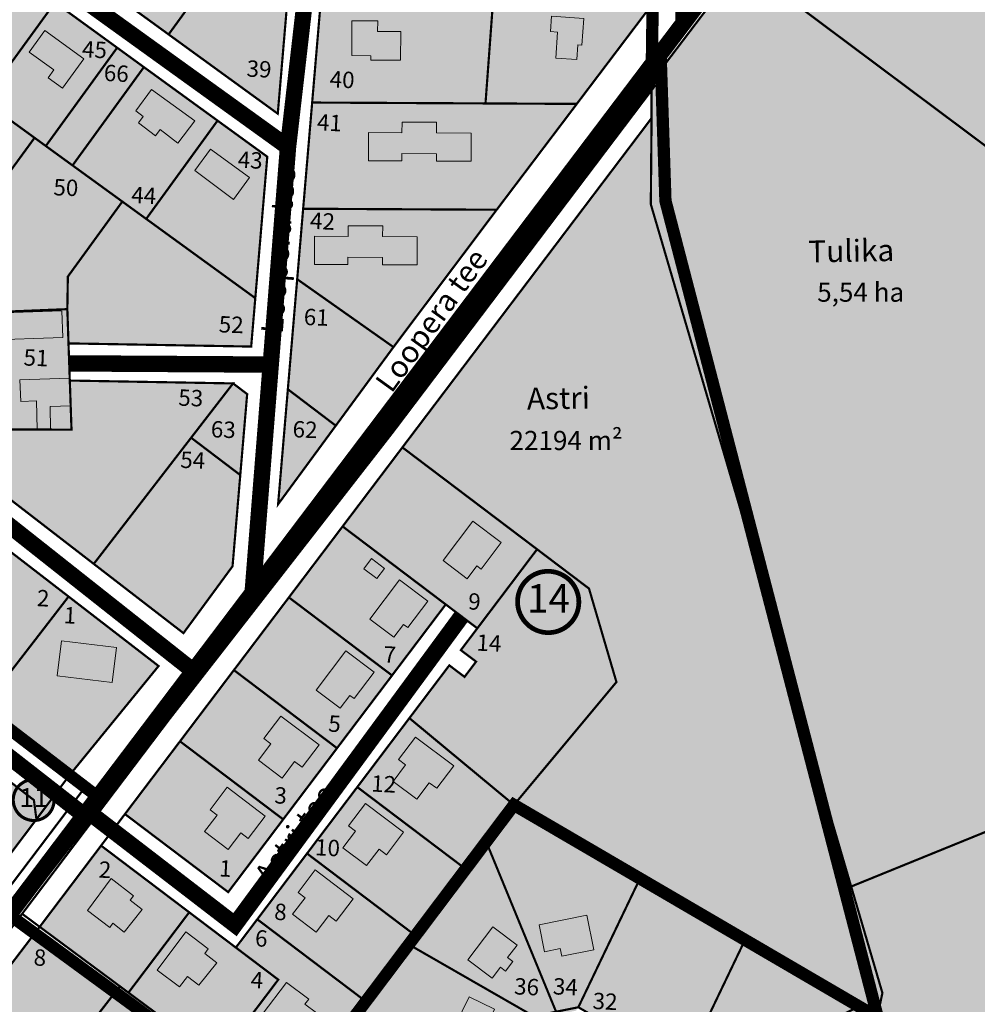
# Model space of a CAD drawing. Units: metres. Extents: x -903879 to 1088536, y 205509 to 13168719.
# Drawn here: x 548641 to 548991, y 6587115 to 6587476 of the extents above; entities that cross this region are included whole.
import ezdxf
from ezdxf.enums import TextEntityAlignment as Align

# ---------------------------------------------------------------- set-up
doc = ezdxf.new("R2010")
doc.units = ezdxf.units.M
for name, pattern in [('DASHED', [0.75, 0.5, -0.25]), ('DASHED2', [3, 2, -1]), ('DASHEDX2', [1.5, 1, -0.5])]:
    doc.linetypes.add(name, pattern=pattern)
doc.layers.get('0').update_dxf_attribs({"lineweight": 9})
for name, color, linetype in [('0-K_Kinnistu_Andmed', 7, 'Continuous'), ('001 uued teed', 7, 'Continuous'), ('24', 7, 'Continuous'), ('DP-naaber-ala-kehtest', 162, 'DASHEDX2'), ('HOONED', 7, 'Continuous'), ('K-haljastus', 71, 'Continuous'), ('majad', 41, 'Continuous')]:
    doc.layers.add(name, color=color, linetype=linetype)
for name, color, linetype, lineweight in [('K-naaberplaneering', 162, 'Continuous', 9), ('K-vormistus', 7, 'Continuous', 9), ('MKhooned', 250, 'Continuous', 18), ('Olev tee', 253, 'Continuous', 0), ('OPT-kinnistu piir', 38, 'Continuous', 0), ('OPT_DP-naaber-kehtestatud', 7, 'Continuous', 9)]:
    doc.layers.add(name, color=color, linetype=linetype, lineweight=lineweight)
doc.styles.add('arial', font='arial.ttf', dxfattribs={"width": 0.95})
doc.styles.add('ARMIN', font='arial.ttf')
doc.styles.add('SWISL', font='swissl.ttf')
doc.styles.add('Tahoma', font='tahomabd.ttf', dxfattribs={"height": 5})

# ---------------------------------------------------------------- blocks, each defined once
blk = doc.blocks.new('DP-pos-nr')
at = {"layer": 'K-naaberplaneering'}
h = blk.add_hatch(color=254, dxfattribs=at)
edge = h.paths.add_edge_path()
edge.add_arc((0, 0), 6.51, 0, 360)
at = {"layer": 'K-naaberplaneering', "const_width": 1}
blk.add_lwpolyline([(-5.93, -2.69, 1.373155), (3.16, 5.6, 0.740441), (-5.93, -2.69, -0.170654)], format="xyb", dxfattribs=at)
at = {"layer": 'K-naaberplaneering'}
blk.add_circle((0, 0), 6.51, dxfattribs=at)
at = {"layer": 'K-naaberplaneering', "style": 'Tahoma'}
blk.add_attdef('NUMBER', text='', height=7, dxfattribs=at).set_placement((0, 0), align=Align.MIDDLE)

msp = doc.modelspace()

# ---------------------------------------------------------------- hatches: boundary and pattern name
at = {"layer": '001 uued teed', "linetype": 'Continuous', "lineweight": 30, "ltscale": 5, "true_color": 0xcecce6}
for points in [[(548686.017, 6587458.576), (548676.227, 6587465.696), (548650.097, 6587429.706), (548659.887, 6587422.596)], [(548703.307, 6587322.896), (548721.307, 6587309.236), (548723.827, 6587338.876), (548718.667, 6587342.786)], [(548735.157, 6587298.556), (548756.277, 6587327.316), (548738.727, 6587340.636)]]:
    msp.add_hatch(color=254, dxfattribs=at).paths.add_polyline_path(points)
at = {"layer": 'HOONED'}
h = msp.add_hatch(color=42, dxfattribs=at)
h.paths.add_polyline_path([(548838.63, 6587488.641), (548836.052, 6587488.809), (548835.707, 6587483.189), (548847.447, 6587482.409), (548848.098, 6587492.203), (548846.59, 6587492.303), (548846.949, 6587497.7), (548839.266, 6587498.216)])
h.paths.add_polyline_path([(548835.707, 6587483.189), (548835.309, 6587477.202), (548847.05, 6587476.422), (548847.447, 6587482.409)])
h.paths.add_polyline_path([(548835.309, 6587477.202), (548834.908, 6587471.585), (548837.485, 6587471.411), (548836.848, 6587461.836), (548844.532, 6587461.331), (548844.891, 6587466.727), (548846.399, 6587466.627), (548847.05, 6587476.422)])
msp.add_hatch(color=40, dxfattribs=at).paths.add_polyline_path([(548769.143, 6587462.77), (548769.134, 6587461.145), (548780.005, 6587461.089), (548780.058, 6587471.637), (548771.6, 6587471.68), (548771.62, 6587475.479), (548762.173, 6587475.528), (548762.108, 6587462.806)])
h = msp.add_hatch(color=40, dxfattribs=at)
h.paths.add_polyline_path([(548599.517, 6587415.299), (548591.609, 6587421.07), (548582.352, 6587408.319), (548590.306, 6587402.479)])
h.paths.add_polyline_path([(548643.987, 6587464.104), (548652.996, 6587457.562), (548650.907, 6587454.687), (548656.186, 6587450.864), (548663.988, 6587461.607), (548649.705, 6587471.977)])
h.paths.add_polyline_path([(548691.972, 6587435.694), (548698.403, 6587430.748), (548704.656, 6587438.879), (548688.745, 6587450.43), (548683.036, 6587442.567), (548685.76, 6587440.472), (548683.998, 6587438.182), (548690.211, 6587433.404)])
h.paths.add_polyline_path([(548718.854, 6587410.13), (548724.72, 6587418.133), (548710.349, 6587428.566), (548704.674, 6587420.749)])
h = msp.add_hatch(color=42, dxfattribs=at)
h.paths.add_polyline_path([(548780.513, 6587434.56), (548768.251, 6587434.623), (548768.198, 6587424.292), (548780.46, 6587424.229), (548780.474, 6587426.913), (548793.146, 6587426.853), (548793.133, 6587424.163), (548805.808, 6587424.098), (548805.863, 6587434.429), (548793.186, 6587434.494), (548793.206, 6587438.38), (548780.533, 6587438.446)])
h.paths.add_polyline_path([(548760.776, 6587400.498), (548760.756, 6587396.612), (548748.494, 6587396.675), (548748.441, 6587386.344), (548760.703, 6587386.281), (548760.717, 6587388.966), (548773.39, 6587388.906), (548773.376, 6587386.216), (548786.051, 6587386.15), (548786.107, 6587396.481), (548773.429, 6587396.547), (548773.449, 6587400.433)])
h = msp.add_hatch(color=40, dxfattribs=at)
h.paths.add_polyline_path([(548612.016, 6587370.298), (548620.253, 6587370.37), (548620.197, 6587374.889), (548622.686, 6587374.91), (548622.54, 6587381.075), (548611.925, 6587380.985)])
h.paths.add_polyline_path([(548646.69, 6587336.423), (548646.92, 6587325.894), (548651.804, 6587325.879), (548651.689, 6587334.341), (548659.203, 6587334.602), (548658.852, 6587344.671), (548640.608, 6587344.05), (548640.899, 6587336.222)])
h = msp.add_hatch(color=40, dxfattribs=at)
h.paths.add_polyline_path([(548655.845, 6587248.521), (548654.294, 6587235.736), (548674.358, 6587233.331), (548675.932, 6587246.113)])
h.paths.add_polyline_path([(548624.905, 6587277.996), (548621.739, 6587273.893), (548625.145, 6587271.265), (548622.366, 6587267.669), (548629.907, 6587261.844), (548625.397, 6587256.005), (548630.002, 6587252.452), (548640.453, 6587265.994)])
h.paths.add_polyline_path([(548590.237, 6587254.009), (548595.139, 6587250.449), (548599.83, 6587256.974), (548595.024, 6587260.43)])
h.paths.add_polyline_path([(548608.105, 6587279.735), (548617.218, 6587291.506), (548599.98, 6587304.81), (548590.885, 6587293.025)])
h.paths.add_polyline_path([(548569, 6587316.241), (548561.722, 6587306.49), (548575.858, 6587296.389), (548582.709, 6587305.434)])
h.paths.add_polyline_path([(548556.631, 6587334.153), (548548.701, 6587340.325), (548551.277, 6587343.662), (548547.074, 6587346.905), (548538.556, 6587335.87), (548545.303, 6587330.86), (548544.036, 6587329.218), (548549.525, 6587324.946)])
h.paths.add_polyline_path([(548523.994, 6587345.31), (548532.252, 6587356.45), (548515.6, 6587369.227), (548507.203, 6587357.9)])
h = msp.add_hatch(color=40, dxfattribs=at)
h.paths.add_polyline_path([(548807.945, 6587275.97), (548809.477, 6587274.81), (548816.8, 6587284.508), (548806.5, 6587292.299), (548795.624, 6587277.918), (548804.398, 6587271.281)])
h.paths.add_polyline_path([(548771.354, 6587271.355), (548774.145, 6587275.044), (548769.393, 6587278.638), (548766.602, 6587274.95)])
h.paths.add_polyline_path([(548781.09, 6587254.554), (548782.622, 6587253.394), (548789.945, 6587263.091), (548779.645, 6587270.882), (548768.769, 6587256.502), (548777.543, 6587249.864)])
h.paths.add_polyline_path([(548770.282, 6587237.099), (548759.983, 6587244.891), (548749.107, 6587230.51), (548757.88, 6587223.873), (548761.427, 6587228.562), (548762.959, 6587227.402)])
h.paths.add_polyline_path([(548741.204, 6587204.314), (548743.934, 6587202.259), (548750.144, 6587210.471), (548736.212, 6587221.011), (548729.983, 6587212.778), (548732.544, 6587210.848), (548727.965, 6587204.793), (548736.616, 6587198.249)])
h.paths.add_polyline_path([(548712.822, 6587184.769), (548708.242, 6587178.715), (548716.894, 6587172.171), (548721.482, 6587178.236), (548724.212, 6587176.181), (548730.422, 6587184.393), (548716.49, 6587194.933), (548710.261, 6587186.699)])
h.paths.add_polyline_path([(548753.713, 6587147.967), (548756.443, 6587145.912), (548762.653, 6587154.124), (548748.721, 6587164.664), (548742.492, 6587156.431), (548745.053, 6587154.501), (548740.474, 6587148.446), (548749.125, 6587141.902)])
h.paths.add_polyline_path([(548763.454, 6587178.82), (548758.874, 6587172.766), (548767.525, 6587166.222), (548772.113, 6587172.287), (548774.843, 6587170.232), (548781.054, 6587178.444), (548767.121, 6587188.984), (548760.892, 6587180.75)])
h.paths.add_polyline_path([(548790.506, 6587196.597), (548793.236, 6587194.542), (548799.447, 6587202.755), (548785.514, 6587213.294), (548779.285, 6587205.061), (548781.847, 6587203.131), (548777.267, 6587197.077), (548785.918, 6587190.532)])
h.paths.add_polyline_path([(548738.625, 6587107.1), (548742.824, 6587103.931), (548749.184, 6587112.359), (548744.985, 6587115.528), (548746.351, 6587117.338), (548738.181, 6587123.504), (548729.337, 6587111.776), (548737.503, 6587105.613)])
h.paths.add_polyline_path([(548701.934, 6587125.641), (548706.113, 6587122.446), (548712.72, 6587130.685), (548708.291, 6587134.071), (548709.54, 6587135.731), (548701.36, 6587141.984), (548690.825, 6587128.013), (548699.056, 6587121.856)])
h.paths.add_polyline_path([(548681.012, 6587153.551), (548682.261, 6587155.211), (548674.082, 6587161.464), (548665.333, 6587149.862), (548673.513, 6587143.608), (548674.655, 6587145.122), (548678.835, 6587141.926), (548685.441, 6587150.165)])
h.paths.add_polyline_path([(548767.432, 6587191.964), (548779.751, 6587191.318), (548780.224, 6587200.343), (548767.905, 6587200.988)], flags=9)
h = msp.add_hatch(color=40, dxfattribs=at)
h.paths.add_polyline_path([(548717.858, 6586997.497), (548715.706, 6586998.598), (548711.067, 6586989.628), (548724.013, 6586982.934), (548728.755, 6586992.104), (548727.329, 6586992.838), (548730.815, 6586999.578), (548721.345, 6587004.24)])
h.paths.add_polyline_path([(548745.037, 6587014.907), (548746.78, 6587014.097), (548750.208, 6587021.495), (548738.565, 6587027.094), (548732.583, 6587014.208), (548742.561, 6587009.574)])
h.paths.add_polyline_path([(548762.625, 6587037.326), (548760.246, 6587032.432), (548751.056, 6587036.736), (548757.225, 6587049.422), (548766.35, 6587044.985), (548763.797, 6587039.735), (548766.188, 6587038.558), (548765.022, 6587036.16)])
h.paths.add_polyline_path([(548780.858, 6587059.821), (548784.575, 6587067.463), (548775.266, 6587071.992), (548767.444, 6587055.914), (548776.838, 6587051.557), (548779.363, 6587056.748), (548781.769, 6587055.646), (548783.279, 6587058.749)])
h.paths.add_polyline_path([(548798.152, 6587081.996), (548799.772, 6587081.062), (548803.714, 6587089.494), (548792.02, 6587094.974), (548785.907, 6587081.924), (548795.78, 6587077.017)])
h.paths.add_polyline_path([(548814.417, 6587113.628), (548805.099, 6587118.16), (548797.569, 6587102.678), (548806.887, 6587098.146), (548809.208, 6587102.919), (548811.096, 6587102.012), (548812.557, 6587105.016), (548810.674, 6587105.932)])
h.paths.add_polyline_path([(548804.689, 6587131.71), (548813.519, 6587125.043), (548816.542, 6587129.048), (548818.396, 6587127.648), (548821.051, 6587131.165), (548819.197, 6587132.564), (548822.648, 6587137.135), (548813.779, 6587143.831)])
h.paths.add_polyline_path([(548830.697, 6587144.551), (548832.696, 6587134.678), (548838.441, 6587135.841), (548839.006, 6587133.048), (548850.734, 6587135.423), (548848.179, 6587148.044)])
h.paths.add_polyline_path([(548899.592, 6587114.156), (548894.174, 6587104.81), (548902.745, 6587099.857), (548904.192, 6587102.362), (548908.26, 6587100.011), (548912.217, 6587106.859)])
h.paths.add_polyline_path([(548903.297, 6587080.887), (548905.341, 6587076.752), (548913.215, 6587080.643), (548911.171, 6587084.778), (548913.815, 6587086.084), (548910.913, 6587091.955), (548896.258, 6587084.715), (548899.161, 6587078.842)])
h.paths.add_polyline_path([(548899.081, 6587056.268), (548902.033, 6587054.832), (548906.31, 6587063.623), (548892.229, 6587070.473), (548887.952, 6587061.681), (548889.605, 6587060.877), (548887.421, 6587056.388), (548896.897, 6587051.779)])
h.paths.add_polyline_path([(548883.578, 6587047.138), (548878.996, 6587037.719), (548881.302, 6587036.598), (548878.239, 6587030.302), (548886.66, 6587026.206), (548889.722, 6587032.502), (548892.908, 6587030.952), (548897.479, 6587040.375)])
h.paths.add_polyline_path([(548883.676, 6587003.689), (548886.749, 6587002.194), (548891.228, 6587011.203), (548876.516, 6587018.359), (548872.115, 6587009.311), (548873.956, 6587008.504), (548871.179, 6587002.913), (548880.934, 6586998.169)])
h.paths.add_polyline_path([(548868.755, 6586965.208), (548873.208, 6586974.363), (548871.514, 6586975.187), (548876.311, 6586985.049), (548866.682, 6586989.73), (548861.886, 6586979.869), (548860.121, 6586980.728), (548855.668, 6586971.572)])
h.paths.add_polyline_path([(548854.581, 6586962.395), (548849.865, 6586952.715), (548851.659, 6586951.843), (548849.272, 6586946.914), (548858.424, 6586942.484), (548860.811, 6586947.392), (548863.916, 6586945.882), (548868.631, 6586955.561)])
h.paths.add_polyline_path([(548857.424, 6586924.617), (548855.759, 6586925.42), (548856.544, 6586927.012), (548851.621, 6586929.407), (548850.834, 6586927.816), (548846.146, 6586930.097), (548841.433, 6586920.411), (548844.489, 6586918.923), (548842.007, 6586913.821), (548850.226, 6586909.822)])
h.paths.add_polyline_path([(548827.425, 6586890.763), (548827.931, 6586887.001), (548839.173, 6586888.513), (548837.091, 6586904.003), (548827.089, 6586902.655), (548827.238, 6586901.653), (548820.804, 6586900.788), (548822.246, 6586890.067)])
at = {"layer": 'K-haljastus', "true_color": 0xd7ebd2}
h = msp.add_hatch(color=254, dxfattribs=at)
h.paths.add_polyline_path([(548807.657, 6587240.916), (548803.427, 6587235.336), (548797.847, 6587239.556), (548783.227, 6587220.236), (548821.527, 6587188.456), (548859.047, 6587233.446), (548848.997, 6587267.676), (548829.986, 6587282.054), (548808.107, 6587253.116), (548802.067, 6587245.136)])
h.paths.add_polyline_path([(548805.989, 6587243.556), (548818.307, 6587242.91), (548818.78, 6587251.935), (548806.461, 6587252.58)], flags=24)
h = msp.add_hatch(color=254, dxfattribs=at)
h.paths.add_polyline_path([(548843.027, 6587101.726), (548835.627, 6587100.226), (548826.207, 6587087.746), (548872.237, 6587065.346), (548876.457, 6587076.626), (548873.847, 6587083.916)])
h.paths.add_polyline_path([(548905.977, 6587138.726), (548867.417, 6587161.006), (548845.097, 6587114.386), (548883.657, 6587092.106)])
h.paths.add_polyline_path([(548848.47, 6587112.236), (548860.842, 6587111.588), (548861.323, 6587120.772), (548848.951, 6587121.42)], flags=25)
at = {"layer": 'majad', "lineweight": 18, "true_color": 0xfeeab9}
h = msp.add_hatch(color=254, dxfattribs=at)
h.paths.add_polyline_path([(548726.977, 6587561.566), (548689.487, 6587588.246), (548660.297, 6587548.036), (548690.107, 6587526.406), (548714.767, 6587508.506), (548718.287, 6587549.116)])
h.paths.add_polyline_path([(548690.107, 6587526.406), (548660.297, 6587548.036), (548635.467, 6587513.826), (548665.267, 6587492.196)])
h.paths.add_polyline_path([(548719.907, 6587504.766), (548695.067, 6587470.556), (548665.267, 6587492.196), (548635.467, 6587513.826), (548660.297, 6587548.036), (548690.107, 6587526.406), (548714.767, 6587508.506)])
h.paths.add_polyline_path([(548739.217, 6587490.756), (548719.907, 6587504.766), (548695.067, 6587470.556), (548735.037, 6587441.536)])
h.paths.add_polyline_path([(548772.667, 6587590.466), (548719.277, 6587629.286), (548689.487, 6587588.246), (548726.977, 6587561.566), (548734.417, 6587571.986)])
h.paths.add_polyline_path([(548728.27, 6587608.025), (548722.504, 6587600.081), (548712.982, 6587606.993), (548716.267, 6587611.567), (548718.359, 6587610.052), (548723.996, 6587617.818), (548730.224, 6587613.29), (548727.047, 6587608.913)])
at = {"layer": 'majad', "lineweight": 15, "ltscale": 100, "true_color": 0xccd28e}
for points in [[(549506.582, 6587425.023), (549444.257, 6587451.806), (549404.337, 6587473.806), (549181.297, 6587606.426), (549170.387, 6587589.076), (549096.997, 6587472.466), (549108.227, 6587467.226), (549205.817, 6587409.966), (549327.647, 6587325.766), (549287.037, 6587274.816), (549223.727, 6587316.436), (549177.427, 6587361.936), (549201.927, 6587403.406), (549104.767, 6587460.566), (549092.957, 6587466.106), (548985.157, 6587510.106), (548948.947, 6587531.596), (548934.647, 6587535.916), (548905.747, 6587497.746), (548904.807, 6587496.496), (549211.927, 6587267.076), (549250.207, 6587238.476), (549403.467, 6586984.386), (549456.497, 6587049.526), (549459.977, 6587053.786), (549462.937, 6587057.436), (549504.995, 6587109.086)], [(548904.807, 6587496.496), (548875.267, 6587457.626), (548871.917, 6587453.196), (548871.907, 6587439.916), (548871.637, 6587408.356), (548944.997, 6587158.576), (548948.237, 6587159.896), (549096.917, 6587220.346), (549211.927, 6587267.076)], [(548871.637, 6587408.356), (548871.907, 6587439.916), (548780.707, 6587319.326), (548802.328, 6587302.974), (548802.328, 6587302.974), (548802.328, 6587302.974), (548829.989, 6587282.054), (548829.988, 6587282.053), (548848.997, 6587267.676), (548859.047, 6587233.446), (548821.527, 6587188.456), (548834.307, 6587180.146), (548867.417, 6587161.006), (548905.977, 6587138.726), (548947.717, 6587114.606), (548950.497, 6587113.006), (548954.547, 6587110.656), (548956.437, 6587119.626), (548944.997, 6587158.576)]]:
    msp.add_hatch(color=53, dxfattribs=at).paths.add_polyline_path(points)
at = {"layer": 'majad', "lineweight": 18, "true_color": 0xfeeab9}
for points in [[(548815.697, 6587507.656), (548872.757, 6587507.356), (548872.467, 6587482.026), (548844.527, 6587445.116), (548811.097, 6587445.296), (548815.377, 6587503.236)], [(548678.117, 6587409.366), (548659.887, 6587422.596), (548650.097, 6587429.706), (548645.977, 6587432.706), (548624.567, 6587403.356), (548612.987, 6587387.486), (548631.717, 6587380.536), (548632.197, 6587368.926), (548657.977, 6587369.976), (548658.167, 6587381.896)], [(548725.297, 6587356.276), (548726.807, 6587374.006), (548686.857, 6587403.016), (548678.117, 6587409.366), (548658.167, 6587381.896), (548657.977, 6587369.976), (548658.407, 6587357.436)], [(548657.977, 6587369.976), (548632.197, 6587368.926), (548631.717, 6587380.536), (548612.987, 6587387.486), (548597.047, 6587348.456), (548633.247, 6587325.936), (548659.507, 6587325.856), (548658.407, 6587357.436)], [(548515.127, 6587375.306), (548484.287, 6587333.706), (548658.807, 6587199.376), (548691.387, 6587239.316)], [(548703.307, 6587322.896), (548718.667, 6587342.786), (548658.911, 6587343.825), (548659.171, 6587335.618), (548659.507, 6587325.856), (548633.247, 6587325.936), (548597.047, 6587348.456), (548591.697, 6587335.326), (548667.657, 6587276.706)], [(548796.551, 6587261.867), (548808.124, 6587253.117), (548830.003, 6587282.056), (548780.667, 6587319.356), (548679.093, 6587185.116), (548716.876, 6587156.513)], [(548567.607, 6587250.371), (548452.485, 6587101.353), (548537.877, 6587038.941), (548560.247, 6587068.681), (548516.057, 6587096.261), (548517.505, 6587111.301), (548525.017, 6587110.601), (548527.707, 6587099.031), (548565.467, 6587075.491), (548615.159, 6587141.479), (548567.967, 6587177.571), (548555.847, 6587177.614), (548555.847, 6587190.261), (548565.397, 6587190.231), (548620.507, 6587148.471), (548646.557, 6587183.031), (548645.617, 6587190.061)], [(548821.527, 6587188.456), (548783.227, 6587220.236), (548720.054, 6587135.949), (548670.337, 6587173.556), (548647.857, 6587143.826), (548737.747, 6587077.156)], [(548866.597, 6587159.751), (548820.707, 6587187.201), (548677.227, 6586996.831), (548720.497, 6586975.781), (548728.147, 6586977.621), (548827.967, 6587109.831), (548844.277, 6587113.131)], [(548953.967, 6587106.916), (548954.757, 6587110.656), (548906.187, 6587138.726), (548883.867, 6587092.106), (548889.447, 6587076.546), (548829.102, 6586915.086), (548821.447, 6586915.086), (548813.287, 6586919.056), (548799.452, 6586890.155), (548839.407, 6586871.046), (548841.209, 6586878.101), (548879.597, 6586907.356)]]:
    msp.add_hatch(color=254, dxfattribs=at).paths.add_polyline_path(points)
h = msp.add_hatch(color=254, dxfattribs=at)
h.paths.add_polyline_path([(548815.377, 6587503.236), (548782.297, 6587482.426), (548750.767, 6587482.586), (548747.627, 6587445.616), (548811.097, 6587445.296)])
h.paths.add_polyline_path([(548844.527, 6587445.116), (548811.097, 6587445.296), (548747.627, 6587445.616), (548744.327, 6587406.736), (548815.197, 6587406.366)])
h.paths.add_polyline_path([(548815.197, 6587406.366), (548744.327, 6587406.736), (548742.147, 6587380.936), (548777.397, 6587356.086)])
h = msp.add_hatch(color=254, dxfattribs=at)
h.paths.add_polyline_path([(548676.227, 6587465.696), (548653.447, 6587482.236), (548627.317, 6587446.256), (548645.977, 6587432.706), (548650.097, 6587429.706)])
h.paths.add_polyline_path([(548653.447, 6587482.236), (548626.657, 6587501.686), (548600.537, 6587465.706), (548627.317, 6587446.256)])
h.paths.add_polyline_path([(548627.317, 6587446.256), (548600.537, 6587465.706), (548579.197, 6587436.316), (548624.567, 6587403.356), (548645.977, 6587432.706)])
h.paths.add_polyline_path([(548579.197, 6587436.316), (548558.227, 6587407.436), (548606.887, 6587372.556), (548612.987, 6587387.486), (548624.498, 6587403.261)])
h.paths.add_polyline_path([(548558.227, 6587407.436), (548536.697, 6587377.776), (548591.697, 6587335.326), (548597.047, 6587348.456), (548606.887, 6587372.556)])
h = msp.add_hatch(color=254, dxfattribs=at)
h.paths.add_polyline_path([(548731.197, 6587425.776), (548712.987, 6587438.996), (548686.857, 6587403.016), (548726.807, 6587374.006)])
h.paths.add_polyline_path([(548712.987, 6587438.996), (548686.017, 6587458.576), (548659.887, 6587422.596), (548678.117, 6587409.366), (548686.857, 6587403.016)])
at = {"layer": 'majad', "lineweight": 15, "ltscale": 100, "true_color": 0xccd28e}
h = msp.add_hatch(color=53, dxfattribs=at)
h.paths.add_polyline_path([(548742.147, 6587380.936), (548738.727, 6587340.636), (548756.277, 6587327.316), (548777.397, 6587356.086)])
h.paths.add_polyline_path([(548742.755, 6587362.623), (548755.132, 6587362.13), (548755.498, 6587371.313), (548743.121, 6587371.806)], flags=24)
at = {"layer": 'majad', "lineweight": 15, "ltscale": 100, "true_color": 0xf7abae}
h = msp.add_hatch(color=241, dxfattribs=at)
h.paths.add_polyline_path([(548667.657, 6587276.706), (548700.497, 6587251.356), (548718.477, 6587275.846), (548721.307, 6587309.236), (548703.307, 6587322.896)])
h.paths.add_polyline_path([(548697.55, 6587310.326), (548709.915, 6587309.834), (548710.279, 6587318.98), (548697.914, 6587319.472)], flags=24)
at = {"layer": 'majad', "lineweight": 15, "ltscale": 100, "true_color": 0xccd28e}
h = msp.add_hatch(color=53, dxfattribs=at)
h.paths.add_polyline_path([(549209.95, 6587180.576), (549200.45, 6587180.576), (549200.45, 6587190.076), (549209.95, 6587190.076)])
h.paths.add_polyline_path([(549250.207, 6587238.476), (549211.927, 6587267.076), (549096.917, 6587220.346), (548948.237, 6587159.896), (548944.997, 6587158.576), (548956.437, 6587119.626), (548954.547, 6587110.656), (548954.108, 6587108.577), (549062.477, 6587038.716), (549236.261, 6586920.108)])
h.paths.add_polyline_path([(549189.45, 6587193.076), (549183.45, 6587193.076), (549183.45, 6587206.076), (549189.45, 6587206.076)])
at = {"layer": 'majad', "lineweight": 18, "true_color": 0xfeeab9}
h = msp.add_hatch(color=254, dxfattribs=at)
h.paths.add_polyline_path([(548599.832, 6587081.894), (548575.673, 6587050.226), (548621.54, 6587028.481), (548640.873, 6587056.933)])
h.paths.add_polyline_path([(548657.413, 6587081.273), (548651.422, 6587088.895), (548621.982, 6587109.907), (548599.81, 6587081.907), (548640.873, 6587056.933)])
h.paths.add_polyline_path([(548675.485, 6587119.847), (548646.024, 6587141.422), (548621.982, 6587109.907), (548651.427, 6587088.892)])
h.paths.add_polyline_path([(548578.899, 6587049.007), (548586.562, 6587048.605), (548587.035, 6587057.63), (548579.372, 6587058.031)], flags=24)
h.paths.add_polyline_path([(548618.662, 6587097.943), (548626.377, 6587097.539), (548626.857, 6587106.717), (548619.143, 6587107.121)], flags=24)
h.paths.add_polyline_path([(548643.851, 6587128.15), (548651.566, 6587127.746), (548652.046, 6587136.924), (548644.332, 6587137.328)], flags=24)
h = msp.add_hatch(color=254, dxfattribs=at)
h.paths.add_polyline_path([(548704.404, 6587101.883), (548677.207, 6587122.062), (548651.426, 6587088.89), (548657.413, 6587081.273), (548679.96, 6587067.652), (548684.248, 6587073.067)])
h.paths.add_polyline_path([(548679.96, 6587067.652), (548657.413, 6587081.273), (548621.54, 6587028.481), (548641.338, 6587018.878)])
h.paths.add_polyline_path([(548718.075, 6587051.111), (548694.77, 6587065.541), (548686.438, 6587054.413), (548681.837, 6587055.112), (548650.826, 6587014.746), (548680.436, 6587001.251)])

# ---------------------------------------------------------------- linework, layer by layer
msp.add_line((548785.597, 6587140.526), (548811.447, 6587174.766))
at = {"layer": 'DP-naaber-ala-kehtest', "linetype": 'DASHED', "lineweight": 0, "ltscale": 25, "const_width": 4.5}
for points in [[(548871.917, 6587453.196), (548871.917, 6587453.196), (548871.917, 6587453.196), (548871.917, 6587453.196), (548871.917, 6587453.196), (548871.917, 6587453.196), (548871.917, 6587453.196), (548871.917, 6587453.196), (548871.917, 6587453.196), (548873.167, 6587544.096), (548818.407, 6587544.316), (548819.307, 6587556.556)], [(548954.757, 6587110.656), (548954.757, 6587110.656), (548954.757, 6587110.656), (548954.757, 6587110.656), (548954.757, 6587110.656), (548954.757, 6587110.656), (548954.757, 6587110.656), (548954.757, 6587110.656), (548954.757, 6587110.656), (548954.757, 6587110.656), (548876.989, 6587409.64), (548875.358, 6587458.939), (548775.781, 6587326.157), (548637.032, 6587148.007)], [(548871.917, 6587453.196), (548775.781, 6587326.157)], [(548669.593, 6587191.072), (548669.593, 6587191.072), (548669.593, 6587191.072), (548669.593, 6587191.072), (548669.593, 6587191.072), (548669.593, 6587191.072), (548669.593, 6587191.072), (548669.593, 6587191.072), (548669.593, 6587191.072), (548577.849, 6587261.418), (548453.747, 6587102.961), (548551.554, 6587029.782)], [(548879.387, 6586907.356), (548879.387, 6586907.356), (548879.387, 6586907.356), (548879.387, 6586907.356), (548879.387, 6586907.356), (548879.387, 6586907.356), (548879.387, 6586907.356), (548879.387, 6586907.356), (548879.387, 6586907.356), (548954.757, 6587110.656), (548821.527, 6587188.456), (548650.377, 6586961.436)], [(548738.178, 6587073.934), (548738.178, 6587073.934), (548738.178, 6587073.934), (548738.178, 6587073.934), (548738.178, 6587073.934), (548738.178, 6587073.934), (548738.178, 6587073.934), (548738.178, 6587073.934), (548738.178, 6587073.934), (548738.178, 6587073.934), (548637.032, 6587148.007), (548560.733, 6587041.809)]]:
    msp.add_lwpolyline(points, dxfattribs=at)
at = {"layer": 'MKhooned', "linetype": 'Continuous', "flags": 128}
for points in [[(548847.05, 6587476.422), (548846.399, 6587466.627), (548844.891, 6587466.727), (548844.532, 6587461.331), (548836.848, 6587461.836), (548837.485, 6587471.411), (548834.908, 6587471.585), (548835.309, 6587477.202), (548847.05, 6587476.422)], [(548771.6, 6587471.68), (548771.62, 6587475.479), (548762.173, 6587475.528), (548762.108, 6587462.806), (548769.143, 6587462.77), (548769.134, 6587461.145), (548780.005, 6587461.089), (548780.058, 6587471.637), (548771.6, 6587471.68)], [(548656.186, 6587450.864), (548663.988, 6587461.607), (548649.705, 6587471.977), (548643.987, 6587464.104), (548652.996, 6587457.562), (548650.907, 6587454.687), (548650.907, 6587454.687), (548650.907, 6587454.687), (548656.186, 6587450.864)], [(548690.211, 6587433.404), (548691.972, 6587435.694), (548698.403, 6587430.748), (548704.656, 6587438.879), (548688.745, 6587450.43), (548683.036, 6587442.567), (548685.76, 6587440.472), (548683.998, 6587438.182), (548690.211, 6587433.404)], [(548768.198, 6587424.292), (548780.46, 6587424.229), (548780.474, 6587426.913), (548793.146, 6587426.853), (548793.133, 6587424.163), (548805.808, 6587424.098), (548805.808, 6587424.098), (548805.808, 6587424.098), (548805.863, 6587434.429), (548793.186, 6587434.494), (548793.206, 6587438.38), (548780.533, 6587438.446), (548780.513, 6587434.56), (548768.251, 6587434.623), (548768.198, 6587424.292)], [(548724.72, 6587418.133), (548710.349, 6587428.566), (548704.674, 6587420.749), (548718.854, 6587410.13), (548724.72, 6587418.133)], [(548748.441, 6587386.344), (548760.703, 6587386.281), (548760.717, 6587388.966), (548773.39, 6587388.906), (548773.376, 6587386.216), (548786.051, 6587386.15), (548786.051, 6587386.15), (548786.051, 6587386.15), (548786.107, 6587396.481), (548773.429, 6587396.547), (548773.449, 6587400.433), (548760.776, 6587400.498), (548760.756, 6587396.612), (548748.494, 6587396.675), (548748.441, 6587386.344)], [(548628.035, 6587358.666), (548656.29, 6587359.611), (548655.956, 6587369.349), (548655.956, 6587369.349), (548655.956, 6587369.349), (548627.702, 6587368.38), (548628.035, 6587358.666), (548628.035, 6587358.666), (548628.035, 6587358.666)], [(548646.92, 6587325.894), (548651.804, 6587325.879), (548651.689, 6587334.341), (548659.203, 6587334.602), (548658.884, 6587344.672), (548640.608, 6587344.05), (548640.899, 6587336.222), (548646.69, 6587336.423), (548646.92, 6587325.894)], [(548795.624, 6587277.918), (548795.624, 6587277.918), (548804.398, 6587271.281), (548807.945, 6587275.97), (548809.477, 6587274.81), (548816.8, 6587284.508), (548806.5, 6587292.299), (548795.624, 6587277.918), (548795.624, 6587277.918)], [(548771.354, 6587271.355), (548771.354, 6587271.355), (548771.354, 6587271.355), (548774.145, 6587275.044), (548774.145, 6587275.044), (548774.145, 6587275.044), (548769.393, 6587278.638), (548766.602, 6587274.95), (548771.354, 6587271.355)], [(548768.769, 6587256.502), (548768.769, 6587256.502), (548777.543, 6587249.864), (548781.09, 6587254.554), (548782.622, 6587253.394), (548789.945, 6587263.091), (548779.645, 6587270.882), (548768.769, 6587256.502), (548768.769, 6587256.502)], [(548675.932, 6587246.113), (548655.845, 6587248.521), (548654.294, 6587235.736), (548674.358, 6587233.331), (548675.932, 6587246.113)], [(548749.107, 6587230.51), (548749.107, 6587230.51), (548757.88, 6587223.873), (548761.427, 6587228.562), (548762.959, 6587227.402), (548770.282, 6587237.099), (548759.983, 6587244.891), (548749.107, 6587230.51), (548749.107, 6587230.51)], [(548732.544, 6587210.848), (548727.965, 6587204.793), (548736.616, 6587198.249), (548741.204, 6587204.314), (548743.934, 6587202.259), (548750.144, 6587210.471), (548736.212, 6587221.011), (548729.983, 6587212.778), (548732.544, 6587210.848)], [(548781.847, 6587203.131), (548777.267, 6587197.077), (548785.918, 6587190.532), (548790.506, 6587196.597), (548793.236, 6587194.542), (548799.447, 6587202.755), (548785.514, 6587213.294), (548779.285, 6587205.061), (548781.847, 6587203.131)], [(548712.822, 6587184.769), (548708.242, 6587178.715), (548716.894, 6587172.171), (548721.482, 6587178.236), (548724.212, 6587176.181), (548730.422, 6587184.393), (548716.49, 6587194.933), (548710.261, 6587186.699), (548712.822, 6587184.769)], [(548763.454, 6587178.82), (548758.874, 6587172.766), (548767.525, 6587166.222), (548772.113, 6587172.287), (548774.843, 6587170.232), (548781.054, 6587178.444), (548767.121, 6587188.984), (548760.892, 6587180.75), (548763.454, 6587178.82)], [(548745.053, 6587154.501), (548740.474, 6587148.446), (548749.125, 6587141.902), (548753.713, 6587147.967), (548756.443, 6587145.912), (548762.653, 6587154.124), (548748.721, 6587164.664), (548742.492, 6587156.431), (548745.053, 6587154.501)], [(548674.655, 6587145.122), (548678.835, 6587141.926), (548685.441, 6587150.165), (548681.012, 6587153.551), (548682.261, 6587155.211), (548674.082, 6587161.464), (548665.333, 6587149.862), (548673.513, 6587143.608), (548674.655, 6587145.122)], [(548830.697, 6587144.551), (548830.697, 6587144.551), (548832.696, 6587134.678), (548838.441, 6587135.841), (548839.006, 6587133.048), (548850.734, 6587135.423), (548848.179, 6587148.044), (548830.697, 6587144.551), (548830.697, 6587144.551)], [(548701.934, 6587125.641), (548706.113, 6587122.446), (548712.72, 6587130.685), (548708.291, 6587134.071), (548709.54, 6587135.731), (548701.36, 6587141.984), (548690.825, 6587128.013), (548699.056, 6587121.856), (548701.934, 6587125.641)], [(548816.542, 6587129.048), (548818.396, 6587127.648), (548821.051, 6587131.165), (548819.197, 6587132.564), (548822.648, 6587137.135), (548813.779, 6587143.831), (548804.689, 6587131.71), (548813.519, 6587125.043), (548816.542, 6587129.048)], [(548738.625, 6587107.1), (548742.824, 6587103.931), (548749.184, 6587112.359), (548744.985, 6587115.528), (548746.351, 6587117.338), (548738.181, 6587123.504), (548729.337, 6587111.776), (548737.503, 6587105.613), (548738.625, 6587107.1)], [(548809.208, 6587102.919), (548811.096, 6587102.012), (548812.557, 6587105.016), (548810.674, 6587105.932), (548814.417, 6587113.628), (548805.099, 6587118.16), (548797.569, 6587102.678), (548806.887, 6587098.146), (548809.208, 6587102.919)]]:
    msp.add_lwpolyline(points, dxfattribs=at)
at = {"layer": 'Olev tee', "ltscale": 0.5, "const_width": 6, "flags": 128}
for points in [[(548897.646, 6587652.746), (548897.646, 6587652.746), (548897.646, 6587652.746), (548779.67, 6587724.931), (548528.659, 6587376.263), (548705.817, 6587236.135)], [(548883.62, 6587474.735), (548883.62, 6587474.735), (548883.62, 6587474.735), (549050.145, 6587694.986)], [(548507.812, 6586977.967), (548507.812, 6586977.967), (548507.812, 6586977.967), (548883.62, 6587474.735), (548881.497, 6587625.786), (548897.646, 6587652.746)], [(548625.95, 6587510.594), (548625.95, 6587510.594), (548625.95, 6587510.594), (548738.792, 6587429.31), (548725.898, 6587267.035), (548725.898, 6587267.035)], [(548738.792, 6587429.31), (548738.792, 6587429.31), (548738.792, 6587429.31), (548745.798, 6587490.358)], [(548658.662, 6587350.117), (548658.662, 6587350.117), (548658.662, 6587350.117), (548733.625, 6587349.672)], [(548802.322, 6587257.491), (548802.322, 6587257.491), (548802.322, 6587257.491), (548719.362, 6587144.621), (548668.199, 6587183.992), (548668.199, 6587183.992)], [(548572.179, 6587256.406), (548572.179, 6587256.406), (548572.179, 6587256.406), (548663.633, 6587185.041)]]:
    msp.add_lwpolyline(points, dxfattribs=at)
at = {"layer": 'OPT-kinnistu piir', "ltscale": 2.5}
for p, q in [((548744.327, 6587406.736), (548741.35, 6587371.537)), ((548716.877, 6587156.536), (548796.536, 6587261.867)), ((548658.807, 6587199.376), (548691.387, 6587239.316)), ((548732.31, 6587142.968), (548767.427, 6587116.466))]:
    msp.add_line(p, q, dxfattribs=at)
for points, const_width in [([(548714.767, 6587508.506), (548719.907, 6587504.766), (548695.067, 6587470.556), (548665.267, 6587492.196), (548690.107, 6587526.406), (548714.767, 6587508.506)], 0.8), ([(548815.697, 6587507.656), (548872.757, 6587507.356), (548872.467, 6587482.026), (548844.527, 6587445.116), (548811.097, 6587445.296), (548815.377, 6587503.236), (548815.697, 6587507.656)], 0.8), ([(548653.447, 6587482.236), (548627.317, 6587446.256), (548600.537, 6587465.706), (548626.657, 6587501.686), (548653.447, 6587482.236)], 0.8), ([(548739.217, 6587490.756), (548735.037, 6587441.536), (548695.067, 6587470.556), (548719.907, 6587504.766), (548739.217, 6587490.756)], 0.8), ([(548750.767, 6587482.586), (548782.297, 6587482.426), (548815.377, 6587503.236), (548811.097, 6587445.296), (548747.627, 6587445.616), (548750.767, 6587482.586)], 0.8), ([(548904.807, 6587496.496), (549211.927, 6587267.076), (549096.917, 6587220.346), (548948.237, 6587159.896), (548944.997, 6587158.576), (548871.637, 6587408.356), (548871.907, 6587439.916), (548871.917, 6587453.196), (548875.267, 6587457.626), (548904.807, 6587496.496)], 0.8), ([(548676.227, 6587465.696), (548650.097, 6587429.706), (548645.977, 6587432.706), (548627.317, 6587446.256), (548653.447, 6587482.236), (548676.227, 6587465.696)], 0.8), ([(548627.317, 6587446.256), (548645.977, 6587432.706), (548624.567, 6587403.356), (548579.197, 6587436.316), (548600.537, 6587465.706), (548627.317, 6587446.256)], 0.8), ([(548686.017, 6587458.576), (548659.887, 6587422.596), (548650.097, 6587429.706), (548676.227, 6587465.696), (548686.017, 6587458.576)], 0.8), ([(548712.987, 6587438.996), (548686.857, 6587403.016), (548678.117, 6587409.366), (548659.887, 6587422.596), (548686.017, 6587458.576), (548712.987, 6587438.996)], 0.8), ([(548871.917, 6587453.196), (548871.907, 6587439.916), (548867.987, 6587434.716), (548780.667, 6587319.356), (548758.777, 6587290.426), (548739.107, 6587264.436), (548718.967, 6587237.816), (548699.237, 6587211.746), (548679.077, 6587185.116), (548670.337, 6587173.556), (548647.857, 6587143.826), (548641.427, 6587148.596), (548672.097, 6587189.146), (548751.187, 6587293.656), (548868.277, 6587448.396), (548871.917, 6587453.196)], 0.8), ([(548747.627, 6587445.616), (548811.097, 6587445.296), (548844.527, 6587445.116), (548815.197, 6587406.366), (548744.327, 6587406.736), (548747.627, 6587445.616)], 0.8), ([(548731.197, 6587425.776), (548726.807, 6587374.006), (548686.857, 6587403.016), (548712.987, 6587438.996), (548731.197, 6587425.776)], 0.8), ([(548650.097, 6587429.706), (548659.887, 6587422.596), (548678.117, 6587409.366), (548658.167, 6587381.896), (548657.977, 6587369.976), (548632.197, 6587368.926), (548631.717, 6587380.536), (548612.987, 6587387.486), (548624.567, 6587403.356), (548645.977, 6587432.706), (548650.097, 6587429.706)], 0.8), ([(548686.857, 6587403.016), (548726.807, 6587374.006), (548725.297, 6587356.276), (548658.407, 6587357.436), (548657.977, 6587369.976), (548658.167, 6587381.896), (548678.117, 6587409.366), (548686.857, 6587403.016)], 0.8), ([(548744.327, 6587406.736), (548815.197, 6587406.366), (548777.397, 6587356.086), (548742.147, 6587380.936), (548744.327, 6587406.736)], 0.8), ([(548612.987, 6587387.486), (548631.717, 6587380.536), (548632.197, 6587368.926), (548657.977, 6587369.976), (548658.407, 6587357.436), (548659.507, 6587325.856), (548633.247, 6587325.936), (548597.047, 6587348.456), (548612.987, 6587387.486)], 0.8), ([(548742.147, 6587380.936), (548777.397, 6587356.086), (548756.277, 6587327.316), (548738.727, 6587340.636), (548742.147, 6587380.936)], 0.8), ([(548633.247, 6587325.936), (548659.507, 6587325.856), (548658.887, 6587343.826), (548718.667, 6587342.786), (548703.307, 6587322.896), (548667.657, 6587276.706), (548591.697, 6587335.326), (548597.047, 6587348.456), (548633.247, 6587325.936)], 0.8), ([(548723.827, 6587338.876), (548721.307, 6587309.236), (548703.307, 6587322.896), (548718.667, 6587342.786), (548723.827, 6587338.876)], 0.8), ([(548756.277, 6587327.316), (548735.157, 6587298.556), (548738.727, 6587340.636), (548756.277, 6587327.316)], 0.8), ([(548721.307, 6587309.236), (548718.477, 6587275.846), (548700.497, 6587251.356), (548667.657, 6587276.706), (548703.307, 6587322.896), (548721.307, 6587309.236)], 0.8), ([(548780.667, 6587319.356), (548829.987, 6587282.056), (548808.107, 6587253.116), (548796.537, 6587261.866), (548758.777, 6587290.426), (548780.667, 6587319.356)], 0.8), ([(548658.437, 6587264.746), (548626.927, 6587223.916), (548595.227, 6587248.316), (548626.767, 6587289.186), (548658.437, 6587264.746)], 0.8), ([(548758.777, 6587290.426), (548796.537, 6587261.866), (548776.877, 6587235.866), (548739.107, 6587264.436), (548758.777, 6587290.426)], 0.8), ([(548829.987, 6587282.056), (548848.997, 6587267.676), (548859.047, 6587233.446), (548821.527, 6587188.456), (548783.227, 6587220.236), (548797.847, 6587239.556), (548803.427, 6587235.336), (548807.657, 6587240.916), (548802.067, 6587245.136), (548808.107, 6587253.116), (548829.987, 6587282.056)], 0.8), ([(549211.927, 6587267.076), (549250.207, 6587238.476), (549236.107, 6586916.596), (549200.557, 6586940.676), (549132.487, 6586986.776), (549129.887, 6586988.536), (549069.857, 6587029.196), (549064.177, 6587033.026), (549061.667, 6587034.716), (549050.627, 6587042.106), (549003.167, 6587073.876), (548953.757, 6587106.916), (548954.547, 6587110.656), (548956.437, 6587119.626), (548944.997, 6587158.576), (548948.237, 6587159.896), (549096.917, 6587220.346), (549211.927, 6587267.076)], 0.8), ([(548691.387, 6587239.316), (548658.807, 6587199.376), (548626.927, 6587223.916), (548658.437, 6587264.746), (548691.387, 6587239.316)], 0.8), ([(548739.107, 6587264.436), (548776.877, 6587235.866), (548756.737, 6587209.246), (548718.967, 6587237.816), (548739.107, 6587264.436)], 0.3), ([(548567.717, 6587250.546), (548570.797, 6587254.506), (548576.907, 6587262.416), (548595.227, 6587248.316), (548626.927, 6587223.916), (548658.807, 6587199.376), (548646.667, 6587183.206), (548645.727, 6587190.236), (548622.567, 6587208.136), (548595.047, 6587229.406), (548567.717, 6587250.546)], 0.8), ([(548679.077, 6587185.116), (548716.877, 6587156.536), (548737.017, 6587183.166), (548756.737, 6587209.246), (548776.877, 6587235.866), (548796.537, 6587261.866), (548808.107, 6587253.116), (548802.067, 6587245.136), (548807.657, 6587240.916), (548803.427, 6587235.336), (548797.847, 6587239.556), (548783.227, 6587220.236), (548764.147, 6587194.996), (548745.747, 6587170.676), (548727.527, 6587146.586), (548719.687, 6587136.226), (548702.607, 6587149.146), (548670.337, 6587173.556), (548679.077, 6587185.116)], 0.8), ([(548718.967, 6587237.816), (548756.737, 6587209.246), (548737.017, 6587183.166), (548699.237, 6587211.746), (548718.967, 6587237.816)], 0.8), ([(548783.227, 6587220.236), (548821.527, 6587188.456), (548819.887, 6587185.946), (548811.447, 6587174.766), (548803.977, 6587164.876), (548764.147, 6587194.996), (548783.227, 6587220.236)], 0.8), ([(548622.567, 6587208.136), (548645.727, 6587190.236), (548646.667, 6587183.206), (548620.617, 6587148.646), (548593.197, 6587169.386), (548622.567, 6587208.136)], 0.8), ([(548658.807, 6587199.376), (548664.507, 6587194.986), (548543.477, 6587035.066), (548537.987, 6587039.116), (548560.357, 6587068.856), (548565.577, 6587075.666), (548585.397, 6587101.926), (548615.447, 6587141.886), (548620.617, 6587148.646), (548646.667, 6587183.206), (548658.807, 6587199.376)], 0.8), ([(548433.247, 6586899.606), (548453.727, 6586916.476), (548543.477, 6587035.066), (548664.507, 6587194.986), (548672.097, 6587189.146), (548641.427, 6587148.596), (548568.057, 6587051.596), (548560.677, 6587041.836), (548540.377, 6587015.016), (548515.727, 6586982.436), (548463.507, 6586913.396), (548459.647, 6586908.296), (548452.487, 6586897.006), (548433.247, 6586899.606)], 0.8), ([(548764.147, 6587194.996), (548803.977, 6587164.876), (548785.597, 6587140.526), (548745.747, 6587170.676), (548764.147, 6587194.996)], 0.8), ([(548811.447, 6587174.766), (548819.887, 6587185.946), (548821.527, 6587188.456), (548834.307, 6587180.146), (548867.417, 6587161.006), (548845.097, 6587114.386), (548836.947, 6587112.736), (548811.447, 6587174.766)], 0.8), ([(548670.337, 6587173.556), (548702.607, 6587149.146), (548680.357, 6587119.726), (548647.857, 6587143.826), (548670.337, 6587173.556)], 0.3), ([(548783.147, 6587137.296), (548785.597, 6587140.526), (548803.977, 6587164.876), (548811.447, 6587174.766), (548836.947, 6587112.736), (548828.787, 6587111.086), (548783.147, 6587137.296)], 0.8), ([(548745.747, 6587170.676), (548785.597, 6587140.526), (548783.147, 6587137.296), (548767.397, 6587116.426), (548727.527, 6587146.586), (548745.747, 6587170.676)], 0.8), ([(548845.097, 6587114.386), (548867.417, 6587161.006), (548905.977, 6587138.726), (548883.657, 6587092.106), (548845.097, 6587114.386)], 0.8), ([(548641.427, 6587148.596), (548647.857, 6587143.826), (548680.357, 6587119.726), (548713.187, 6587095.366), (548737.747, 6587077.156), (548730.117, 6587067.056), (548712.807, 6587044.136), (548695.497, 6587021.206), (548678.047, 6586998.086), (548569.807, 6587050.746), (548568.057, 6587051.596), (548641.427, 6587148.596)], 0.3), ([(548702.607, 6587149.146), (548719.687, 6587136.226), (548735.217, 6587124.486), (548713.187, 6587095.366), (548680.357, 6587119.726), (548702.607, 6587149.146)], 0.8), ([(548727.527, 6587146.586), (548767.397, 6587116.426), (548764.737, 6587112.906), (548747.427, 6587089.976), (548737.747, 6587077.156), (548713.187, 6587095.366), (548735.217, 6587124.486), (548719.687, 6587136.226), (548727.527, 6587146.586)], 0.8), ([(548621.982, 6587109.907), (548647.857, 6587143.826), (548677.207, 6587122.062), (548651.447, 6587088.877), (548621.982, 6587109.907)], 0.8), ([(548764.737, 6587112.906), (548767.397, 6587116.426), (548783.147, 6587137.296), (548828.787, 6587111.086), (548812.587, 6587089.626), (548764.737, 6587112.906)], 0.8), ([(548883.657, 6587092.106), (548905.977, 6587138.726), (548947.717, 6587114.606), (548886.447, 6587084.326), (548883.657, 6587092.106)], 0.8)]:
    msp.add_lwpolyline(points, close=True, dxfattribs=dict(at, const_width=const_width))
at = {"layer": 'OPT-kinnistu piir', "ltscale": 2.5, "const_width": 0.8}
for points in [[(549532.392, 6587103.272), (549512.567, 6587118.386), (549462.937, 6587057.436), (549459.977, 6587053.786), (549456.497, 6587049.526), (549403.467, 6586984.386), (549250.207, 6587238.476), (549211.927, 6587267.076), (548904.807, 6587496.496)], [(548684.248, 6587073.067), (548679.96, 6587067.652), (548657.413, 6587081.273), (548651.426, 6587088.89), (548651.426, 6587088.89), (548677.207, 6587122.062), (548704.404, 6587101.883), (548684.248, 6587073.067)]]:
    msp.add_lwpolyline(points, dxfattribs=at)

# ---------------------------------------------------------------- block references
at = {"layer": 'OPT_DP-naaber-kehtestatud', "color": 5, "linetype": 'DASHED2'}
ref = msp.add_blockref('DP-pos-nr', (548834.186, 6587262.744), dxfattribs=dict(at, xscale=1.731868702161592, yscale=1.731868702161592, zscale=1.731868702161592))
ref.add_attrib('NUMBER', '14', dxfattribs={"layer": 'K-naaberplaneering', "height": 10.3912, "style": 'Tahoma'}).set_placement((548834.186, 6587262.744), align=Align.MIDDLE)
ref = msp.add_blockref('DP-pos-nr', (548645.727, 6587190.236), dxfattribs=dict(at, xscale=1.154579134774394, yscale=1.154579134774394, zscale=1.154579134774394))
ref.add_attrib('NUMBER', '11', dxfattribs={"layer": 'K-naaberplaneering', "height": 6.9275, "style": 'Tahoma'}).set_placement((548645.727, 6587190.236), align=Align.MIDDLE)

# ---------------------------------------------------------------- texts
at = {"layer": '0-K_Kinnistu_Andmed', "char_height": 7, "width": 49.64103, "attachment_point": 2, "style": 'ARMIN'}
for s, insert in [('5,54 ha', (548948.495, 6587379.682)), ('22194{\\fArial|b0|i0|c186|p34; }m²', (548840.602, 6587325.397))]:
    msp.add_mtext(s, dxfattribs=dict(at, insert=insert))
at = {"layer": '24', "linetype": 'Continuous', "style": 'arial'}
for s, rotation, p in [('45', 357.00062, (548667.781, 6587462.009)), ('66', 357.00062, (548675.771, 6587453.317)), ('39', 357.00062, (548728.039, 6587454.905)), ('40', 357.00062, (548758.472, 6587451.035)), ('41', 357.00062, (548753.828, 6587435.253)), ('43', 357.00062, (548724.819, 6587421.547)), ('50', 357.71953, (548657.338, 6587411.499)), ('44', 357.00062, (548685.836, 6587408.627)), ('42', 357.00062, (548751.266, 6587399.193)), ('61', 357.71953, (548749.009, 6587364.009)), ('52', 357.71953, (548717.872, 6587361.318)), ('51', 357.71953, (548646.393, 6587349.176)), ('53', 357.71953, (548703.068, 6587334.482)), ('63', 357.71953, (548714.978, 6587322.899)), ('62', 357.71953, (548744.917, 6587322.899)), ('54', 357.71953, (548703.797, 6587311.707)), ('2', 357.00062, (548648.967, 6587261.147)), ('9', 357.00062, (548806.914, 6587259.933)), ('1', 357.00062, (548658.792, 6587254.888)), ('14', 357.00062, (548812.227, 6587244.737)), ('7', 357.00062, (548775.92, 6587240.507)), ('5', 357.00062, (548755.692, 6587215.198)), ('12', 357.00062, (548773.671, 6587193.145)), ('3', 357.00062, (548735.941, 6587188.933)), ('10', 357.00062, (548753.122, 6587169.808)), ('2', 357.00062, (548671.623, 6587161.743)), ('1', 357.00062, (548715.711, 6587162.192)), ('8', 357.00062, (548735.882, 6587146.303)), ('6', 357.00062, (548728.863, 6587136.581)), ('8', 357.00062, (548647.794, 6587129.58)), ('4', 357.00062, (548727.287, 6587121.365)), ('36', 357.00062, (548826.017, 6587118.89)), ('34', 357.00062, (548840.213, 6587118.89)), ('32', 357.00062, (548854.742, 6587113.549))]:
    msp.add_text(s, height=6, rotation=rotation, dxfattribs=at).set_placement(p, align=Align.CENTER)
at = {"layer": 'K-vormistus', "ltscale": 2, "style": 'SWISL'}
for s, rotation, p in [('Loopera tee', 85.53613, (548736.825, 6587360.746)), ('Tulika', 0.97654, (548929.385, 6587387.064)), ('Loopera tee', 54.16746, (548776.692, 6587338.832)), ('Astri', 0.97654, (548826.319, 6587333.205)), ('Astri', 0.97654, (548826.319, 6587333.205)), ('Astri tee', 54.16746, (548732.371, 6587158.4))]:
    msp.add_text(s, height=8, rotation=rotation, dxfattribs=at).set_placement(p)

doc.saveas('drawing.dxf')
